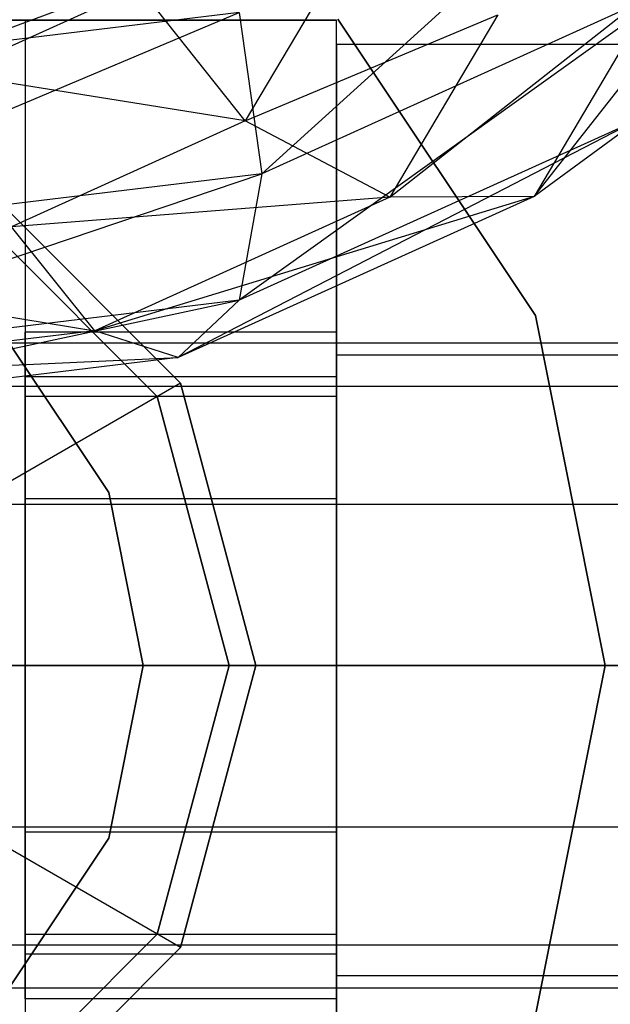
# Model space of a CAD drawing. Extents: x -3044 to 3382, y -2044 to 2290.
# Drawn here: x -1256 to -1250, y 152 to 161 of the extents above; entities that cross this region are included whole.
import ezdxf

# ---------------------------------------------------------------- set-up
doc = ezdxf.new("R2010")
doc.units = 0
doc.header["$MEASUREMENT"] = 0
doc.layers.add('001', color=4, linetype='Continuous')
doc.layers.add('1', color=7, linetype='Continuous')
doc.dimstyles.get("Standard").update_dxf_attribs({"dimtxt": 0.18, "dimasz": 0.18, "dimexe": 0.18, "dimexo": 0.0625, "dimgap": 0.09, "dimtad": 0, "dimtih": 1, "dimtoh": 1, "dimdec": 4, "dimzin": 0, "dimdsep": 46, "dimtxsty": 'Standard', "dimcen": 0.09, "dimadec": 0, "dimazin": 0, "dimtfac": 1, "dimtdec": 4, "dimtofl": 0, "dimtmove": 0, "dimatfit": 3, "dimfxl": 1, "dimtolj": 1, "dimtzin": 0, "dimarcsym": 0})

# ---------------------------------------------------------------- blocks, each defined once
blk = doc.blocks.new('DIMENSION1')
at = {"layer": '001', "color": 4}
for p, q in [((-3044.304783, 606.367446), (-3044.304783, 2289.563228)), ((3055.695217, 606.367446), (3055.695217, 2289.563228))]:
    blk.add_line(p, q, dxfattribs=at)
at = {"layer": '001', "color": 3}
for p, q in [((-2985.216318, 2269.982118), (-3044.304783, 2259.563228)), ((-2985.216318, 2249.144337), (-2985.216318, 2269.982118)), ((3055.695217, 2259.563228), (2996.606751, 2269.982118)), ((2996.606751, 2269.982118), (2996.606751, 2249.144337)), ((-3044.304783, 2259.563228), (-92.304783, 2259.563228)), ((-3044.304783, 2259.563228), (-2985.216318, 2249.144337)), ((103.695217, 2259.563228), (3055.695217, 2259.563228)), ((2996.606751, 2249.144337), (3055.695217, 2259.563228))]:
    blk.add_line(p, q, dxfattribs=at)
at = {"layer": '001', "width": 0.6}
blk.add_text('6100', height=3.5, dxfattribs=at).set_placement((-87.638117, 2242.229894))

msp = doc.modelspace()

# ---------------------------------------------------------------- linework, layer by layer
at = {"color": 3}
for p, q in [((-1249.145255, 163.426062, 456.598446), (-1258.867973, 159.834542, 458.420528)), ((-1250.043411, 162.759319, 430.479058), (-1253.565059, 159.571141, 427.51021)), ((-1251.027919, 159.361832, 432.840073), (-1248.769897, 162.234267, 436.074915)), ((-1252.867973, 161.499104, 437.052867), (-1253.717646, 160.064424, 434.224958)), ((-1254.702154, 161.300852, 434.235054), (-1256.462836, 160.504258, 432.664881)), ((-1253.717646, 160.064424, 434.224958), (-1254.702154, 161.300852, 434.235054)), ((-1249.683056, 161.327493, 430.972171), (-1253.77311, 158.396481, 428.510226)), ((-1249.683056, 161.327493, 430.972171), (-1253.565059, 159.571141, 427.51021)), ((-1252.372782, 159.354693, 433.71436), (-1249.867973, 161.320412, 436.700645)), ((-1249.867973, 161.320412, 436.700645), (-1251.027919, 159.361832, 432.840073)), ((-1252.867973, 161, 402.5), (-1264.867973, 161, 402.5)), ((-1261.967973, 161, 405.5), (-1255.767973, 161, 405.5)), ((-1253.77311, 161.071874, 427.152922), (-1258.867973, 160.454226, 425.935472)), ((-1258.867973, 158.928271, 426.243045), (-1253.77311, 161.071874, 427.152922)), ((-1255.767973, 161, 405.5), (-1255.767973, 149, 405.5)), ((-1255.767973, 161, 423.562178), (-1255.767973, 157.5, 424.5)), ((-1255.767973, 161, 405.5), (-1255.767973, 161, 423.562178)), ((-1255.767973, 161, 423.562178), (-1252.867973, 161, 423.562178)), ((-1253.77311, 161.071874, 427.152922), (-1253.565059, 159.571141, 427.51021)), ((-1253.717646, 160.064424, 434.224958), (-1251.367973, 161.051323, 437.058601)), ((-1252.867973, 149, 402.5), (-1252.867973, 161, 402.5)), ((-1252.867973, 161, 423.562178), (-1252.867973, 161, 402.5)), ((-1252.867973, 157.5, 424.5), (-1252.867973, 161, 423.562178)), ((-1251.014997, 158.252809, 348.4), (-1252.857565, 161.010408, 348.4)), ((-1252.857565, 161.010408, 350), (-1251.014997, 158.252809, 350)), ((-1251.367973, 161.051323, 437.058601), (-1252.372782, 159.354693, 433.71436)), ((-1252.867973, 157.886751, 423.5), (-1252.867973, 160.773503, 418.5)), ((-1252.867973, 160.773503, 418.5), (-1252.867973, 157.886751, 413.5)), ((-1248.367973, 160.773503, 418.5), (-1252.867973, 160.773503, 418.5)), ((-1253.717646, 160.064424, 434.224958), (-1256.462836, 160.504258, 432.664881)), ((-1250.043411, 160.083927, 431.836362), (-1254.341516, 157.862645, 429.885016)), ((-1250.043411, 160.083927, 431.836362), (-1253.77311, 158.396481, 428.510226)), ((-1250.043411, 160.083927, 431.836362), (-1251.027919, 159.361832, 432.840073)), ((-1253.717646, 160.064424, 434.224958), (-1255.89443, 159.079571, 432.283707)), ((-1252.372782, 159.354693, 433.71436), (-1253.717646, 160.064424, 434.224958)), ((-1253.565059, 159.571141, 427.51021), (-1258.867973, 158.928271, 426.243045)), ((-1258.867973, 157.778834, 427.292776), (-1253.565059, 159.571141, 427.51021)), ((-1254.32134, 157.625, 347.7), (-1256.242973, 159.546633, 347.7)), ((-1256.242973, 159.546633, 348), (-1254.32134, 157.625, 348)), ((-1256.242973, 159.546633, 400), (-1254.32134, 157.625, 400)), ((-1254.32134, 157.625, 402.5), (-1256.242973, 159.546633, 402.5)), ((-1253.565059, 159.571141, 427.51021), (-1253.77311, 158.396481, 428.510226)), ((-1252.372782, 159.354693, 433.71436), (-1255.89443, 159.079571, 432.283707)), ((-1251.027919, 159.361832, 432.840073), (-1255.117973, 158.112674, 431.266206)), ((-1252.372782, 159.354693, 433.71436), (-1255.117973, 158.112674, 431.266206)), ((-1251.027919, 159.361832, 432.840073), (-1254.341516, 157.862645, 429.885016)), ((-1251.027919, 159.361832, 432.840073), (-1252.372782, 159.354693, 433.71436)), ((-1254.537846, 157.5, 393.5), (-1256.367973, 159.330127, 393.5)), ((-1256.367973, 159.330127, 402.5), (-1254.537846, 157.5, 402.5)), ((-1255.117973, 158.112674, 431.266206), (-1255.89443, 159.079571, 432.283707)), ((-1258.867973, 158.71909, 431.57316), (-1255.117973, 158.112674, 431.266206)), ((-1253.77311, 158.396481, 428.510226), (-1258.867973, 157.778834, 427.292776)), ((-1258.867973, 157.313905, 428.80339), (-1253.77311, 158.396481, 428.510226)), ((-1253.77311, 158.396481, 428.510226), (-1254.341516, 157.862645, 429.885016)), ((-1250.367973, 155, 348.4), (-1251.014997, 158.252809, 348.4)), ((-1251.014997, 158.252809, 350), (-1250.367973, 155, 350)), ((-1251.014997, 158.252809, 348.4), (-1251.014997, 158.252809, 350)), ((-1255.117973, 158.112674, 431.266206), (-1258.867973, 157.658063, 430.370119)), ((-1255.767973, 157.684679, 420.05), (-1255.767973, 158.1, 418.5)), ((-1255.767973, 158.1, 418.5), (-1255.767973, 157.684679, 416.95)), ((-1252.867973, 158.1, 418.5), (-1255.767973, 158.1, 418.5)), ((-1254.341516, 157.862645, 429.885016), (-1255.117973, 158.112674, 431.266206)), ((-1252.867973, 157.684679, 416.95), (-1252.867973, 158.1, 418.5)), ((-1252.867973, 158.1, 418.5), (-1252.867973, 157.684679, 420.05)), ((-1264.867973, 158, 418.5), (-1245.367973, 158, 418.5)), ((-1255.898124, 157.969848, 348.4), (-1254.987679, 156.60727, 348.4)), ((-1254.987679, 156.60727, 350), (-1255.898124, 157.969848, 350)), ((-1252.867973, 157.598076, 417), (-1252.867973, 158, 418.5)), ((-1252.867973, 158, 418.5), (-1252.867973, 157.598076, 420)), ((-1252.867973, 158, 418.5), (-1248.867973, 158, 418.5)), ((-1252.867973, 152.113249, 423.5), (-1252.867973, 157.886751, 423.5)), ((-1252.867973, 157.886751, 413.5), (-1252.867973, 152.113249, 413.5)), ((-1248.367973, 157.886751, 423.5), (-1252.867973, 157.886751, 423.5)), ((-1248.367973, 157.886751, 413.5), (-1252.867973, 157.886751, 413.5)), ((-1254.341516, 157.862645, 429.885016), (-1258.867973, 157.313905, 428.80339)), ((-1258.867973, 157.658063, 430.370119), (-1254.341516, 157.862645, 429.885016)), ((-1255.767973, 156.55, 421.184679), (-1255.767973, 157.684679, 420.05)), ((-1255.767973, 157.684679, 416.95), (-1255.767973, 156.55, 415.815321)), ((-1252.867973, 157.684679, 420.05), (-1255.767973, 157.684679, 420.05)), ((-1252.867973, 157.684679, 416.95), (-1255.767973, 157.684679, 416.95)), ((-1252.867973, 156.55, 415.815321), (-1252.867973, 157.684679, 416.95)), ((-1252.867973, 157.684679, 420.05), (-1252.867973, 156.55, 421.184679)), ((-1264.867973, 157.598076, 420), (-1245.367973, 157.598076, 420)), ((-1264.867973, 157.598076, 417), (-1245.367973, 157.598076, 417)), ((-1254.32134, 157.625, 348), (-1256.269897, 156.5, 350.25)), ((-1253.617973, 155, 347.7), (-1254.32134, 157.625, 347.7)), ((-1254.32134, 157.625, 348), (-1253.617973, 155, 348)), ((-1254.32134, 157.625, 347.7), (-1254.32134, 157.625, 348)), ((-1254.32134, 157.625, 400), (-1253.617973, 155, 400)), ((-1253.617973, 155, 402.5), (-1254.32134, 157.625, 402.5)), ((-1254.32134, 157.625, 402.5), (-1254.32134, 157.625, 400)), ((-1252.867973, 156.5, 415.901924), (-1252.867973, 157.598076, 417)), ((-1252.867973, 157.598076, 420), (-1252.867973, 156.5, 421.098076)), ((-1252.867973, 157.598076, 420), (-1248.867973, 157.598076, 420)), ((-1252.867973, 157.598076, 417), (-1248.867973, 157.598076, 417)), ((-1255.767973, 157.5, 424.5), (-1255.767973, 152.5, 424.5)), ((-1252.867973, 157.5, 424.5), (-1255.767973, 157.5, 424.5)), ((-1253.867973, 155, 393.5), (-1254.537846, 157.5, 393.5)), ((-1254.537846, 157.5, 402.5), (-1253.867973, 155, 402.5)), ((-1254.537846, 157.5, 393.5), (-1254.537846, 157.5, 402.5)), ((-1252.867973, 152.5, 424.5), (-1252.867973, 157.5, 424.5)), ((-1254.987679, 156.60727, 348.4), (-1254.667973, 155, 348.4)), ((-1254.667973, 155, 350), (-1254.987679, 156.60727, 350)), ((-1254.987679, 156.60727, 350), (-1254.987679, 156.60727, 348.4)), ((-1264.867973, 156.5, 421.098076), (-1245.367973, 156.5, 421.098076)), ((-1264.867973, 156.5, 415.901924), (-1245.367973, 156.5, 415.901924)), ((-1255.767973, 155, 421.6), (-1255.767973, 156.55, 421.184679)), ((-1255.767973, 156.55, 415.815321), (-1255.767973, 155, 415.4)), ((-1252.867973, 156.55, 421.184679), (-1255.767973, 156.55, 421.184679)), ((-1252.867973, 156.55, 415.815321), (-1255.767973, 156.55, 415.815321)), ((-1252.867973, 156.55, 421.184679), (-1252.867973, 155, 421.6)), ((-1252.867973, 155, 415.4), (-1252.867973, 156.55, 415.815321)), ((-1252.867973, 156.5, 421.098076), (-1252.867973, 155, 421.5)), ((-1252.867973, 155, 415.5), (-1252.867973, 156.5, 415.901924)), ((-1252.867973, 156.5, 421.098076), (-1248.867973, 156.5, 421.098076)), ((-1252.867973, 156.5, 415.901924), (-1248.867973, 156.5, 415.901924)), ((-1245.367973, 155, 415.5), (-1264.867973, 155, 415.5)), ((-1264.867973, 155, 421.5), (-1245.367973, 155, 421.5)), ((-1255.867973, 155, 350.25), (-1253.617973, 155, 348)), ((-1255.767973, 155, 415.4), (-1255.767973, 153.45, 415.815321)), ((-1255.767973, 153.45, 421.184679), (-1255.767973, 155, 421.6)), ((-1255.767973, 155, 415.4), (-1252.867973, 155, 415.4)), ((-1252.867973, 155, 421.6), (-1255.767973, 155, 421.6)), ((-1254.667973, 155, 348.4), (-1254.987679, 153.39273, 348.4)), ((-1254.987679, 153.39273, 350), (-1254.667973, 155, 350)), ((-1254.667973, 155, 348.4), (-1254.667973, 155, 350)), ((-1254.537846, 152.5, 393.5), (-1253.867973, 155, 393.5)), ((-1253.867973, 155, 402.5), (-1254.537846, 152.5, 402.5)), ((-1254.32134, 152.375, 347.7), (-1253.617973, 155, 347.7)), ((-1253.617973, 155, 348), (-1254.32134, 152.375, 348)), ((-1253.617973, 155, 400), (-1254.32134, 152.375, 400)), ((-1254.32134, 152.375, 402.5), (-1253.617973, 155, 402.5)), ((-1253.867973, 155, 402.5), (-1253.867973, 155, 393.5)), ((-1253.617973, 155, 348), (-1253.617973, 155, 347.7)), ((-1253.617973, 155, 400), (-1253.617973, 155, 402.5)), ((-1252.867973, 155, 421.6), (-1252.867973, 153.45, 421.184679)), ((-1252.867973, 153.45, 415.815321), (-1252.867973, 155, 415.4)), ((-1252.867973, 155, 421.5), (-1252.867973, 153.5, 421.098076)), ((-1252.867973, 153.5, 415.901924), (-1252.867973, 155, 415.5)), ((-1248.867973, 155, 415.5), (-1252.867973, 155, 415.5)), ((-1252.867973, 155, 421.5), (-1248.867973, 155, 421.5)), ((-1251.014997, 151.747191, 348.4), (-1250.367973, 155, 348.4)), ((-1250.367973, 155, 350), (-1251.014997, 151.747191, 350)), ((-1250.367973, 155, 348.4), (-1250.367973, 155, 350)), ((-1264.867973, 153.5, 415.901924), (-1245.367973, 153.5, 415.901924)), ((-1264.867973, 153.5, 421.098076), (-1245.367973, 153.5, 421.098076)), ((-1254.32134, 152.375, 348), (-1256.269897, 153.5, 350.25)), ((-1252.867973, 153.5, 421.098076), (-1252.867973, 152.401924, 420)), ((-1252.867973, 152.401924, 417), (-1252.867973, 153.5, 415.901924)), ((-1252.867973, 153.5, 415.901924), (-1248.867973, 153.5, 415.901924)), ((-1252.867973, 153.5, 421.098076), (-1248.867973, 153.5, 421.098076)), ((-1254.987679, 153.39273, 348.4), (-1255.898124, 152.030152, 348.4)), ((-1255.898124, 152.030152, 350), (-1254.987679, 153.39273, 350)), ((-1255.767973, 153.45, 415.815321), (-1255.767973, 152.315321, 416.95)), ((-1255.767973, 152.315321, 420.05), (-1255.767973, 153.45, 421.184679)), ((-1252.867973, 153.45, 415.815321), (-1255.767973, 153.45, 415.815321)), ((-1252.867973, 153.45, 421.184679), (-1255.767973, 153.45, 421.184679)), ((-1254.987679, 153.39273, 350), (-1254.987679, 153.39273, 348.4)), ((-1252.867973, 153.45, 421.184679), (-1252.867973, 152.315321, 420.05)), ((-1252.867973, 152.315321, 416.95), (-1252.867973, 153.45, 415.815321)), ((-1256.367973, 150.669873, 393.5), (-1254.537846, 152.5, 393.5)), ((-1254.537846, 152.5, 402.5), (-1256.367973, 150.669873, 402.5)), ((-1255.767973, 152.5, 424.5), (-1255.767973, 149, 423.562178)), ((-1255.767973, 152.5, 424.5), (-1252.867973, 152.5, 424.5)), ((-1254.537846, 152.5, 393.5), (-1254.537846, 152.5, 402.5)), ((-1252.867973, 149, 423.562178), (-1252.867973, 152.5, 424.5)), ((-1264.867973, 152.401924, 417), (-1245.367973, 152.401924, 417)), ((-1264.867973, 152.401924, 420), (-1245.367973, 152.401924, 420)), ((-1256.242973, 150.453367, 347.7), (-1254.32134, 152.375, 347.7)), ((-1254.32134, 152.375, 348), (-1256.242973, 150.453367, 348)), ((-1254.32134, 152.375, 400), (-1256.242973, 150.453367, 400)), ((-1256.242973, 150.453367, 402.5), (-1254.32134, 152.375, 402.5)), ((-1254.32134, 152.375, 347.7), (-1254.32134, 152.375, 348)), ((-1254.32134, 152.375, 402.5), (-1254.32134, 152.375, 400)), ((-1252.867973, 152.401924, 420), (-1252.867973, 152, 418.5)), ((-1252.867973, 152, 418.5), (-1252.867973, 152.401924, 417)), ((-1252.867973, 152.401924, 417), (-1248.867973, 152.401924, 417)), ((-1252.867973, 152.401924, 420), (-1248.867973, 152.401924, 420)), ((-1255.767973, 152.315321, 416.95), (-1255.767973, 151.9, 418.5)), ((-1255.767973, 151.9, 418.5), (-1255.767973, 152.315321, 420.05)), ((-1252.867973, 152.315321, 416.95), (-1255.767973, 152.315321, 416.95)), ((-1252.867973, 152.315321, 420.05), (-1255.767973, 152.315321, 420.05)), ((-1252.867973, 152.315321, 420.05), (-1252.867973, 151.9, 418.5)), ((-1252.867973, 151.9, 418.5), (-1252.867973, 152.315321, 416.95)), ((-1252.867973, 152.113249, 413.5), (-1252.867973, 149.226497, 418.5)), ((-1252.867973, 149.226497, 418.5), (-1252.867973, 152.113249, 423.5)), ((-1248.367973, 152.113249, 423.5), (-1252.867973, 152.113249, 423.5)), ((-1248.367973, 152.113249, 413.5), (-1252.867973, 152.113249, 413.5)), ((-1264.867973, 152, 418.5), (-1245.367973, 152, 418.5)), ((-1252.867973, 152, 418.5), (-1248.867973, 152, 418.5)), ((-1252.867973, 151.9, 418.5), (-1255.767973, 151.9, 418.5))]:
    msp.add_line(p, q, dxfattribs=at)

# ---------------------------------------------------------------- dimensions: what is measured, and where the dimension line sits
at = {"layer": '1'}
dim = msp.add_linear_dim(base=(0, 0), p1=(0, 0), p2=(0, 0), dimstyle='Standard', dxfattribs=at)
dim.commit()
dim.dimension.update_dxf_attribs({"geometry": 'DIMENSION1', "text_midpoint": (0, 0)})

doc.saveas('drawing.dxf')
